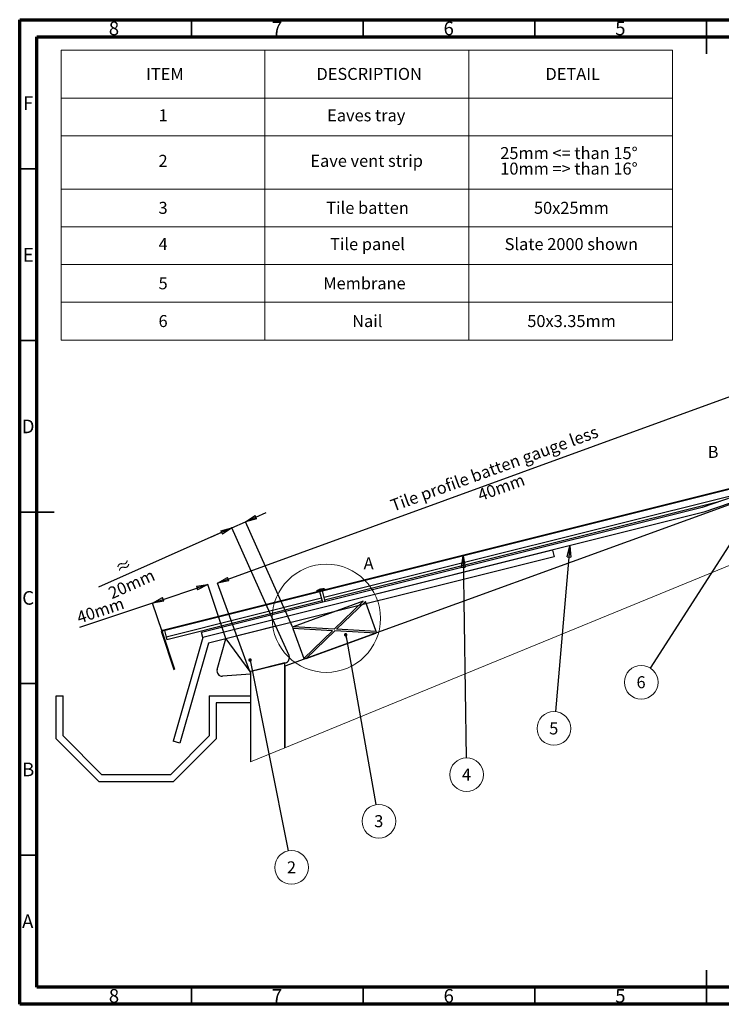
# Paper-space layout 'Sheet1' of a CAD drawing. Units: millimetres. Extents: x 2 to 402, y -13 to 274.
# Drawn here: x 2 to 206, y -13 to 274 of the extents above; entities that cross this region are included whole.
import ezdxf

# ---------------------------------------------------------------- set-up
doc = ezdxf.new("R2010")
doc.units = ezdxf.units.MM
doc.header["$PDSIZE"] = -1
doc.styles.add('SLDTEXTSTYLE0', font='GOTHIC.TTF', dxfattribs={"width": 0.913})
doc.styles.get("Standard").update_dxf_attribs({"font": 'GOTHIC.TTF'})
doc.dimstyles.new('SLDDIMSTYLE0', dxfattribs={"dimtxt": 3.5, "dimasz": 3.302, "dimexe": 0, "dimexo": 0.0625, "dimgap": 0.875, "dimtad": 2, "dimlfac": 2, "dimrnd": 1e-09, "dimzin": 12, "dimdsep": 46, "dimtxsty": 'SLDTEXTSTYLE0', "dimblk1": 'CLOSED', "dimblk2": 'CLOSED', "dimsah": 1, "dimcen": 0.09, "dimadec": 0, "dimazin": 3, "dimtfac": 1, "dimtmove": 0, "dimatfit": 0, "dimldrblk": 'CLOSED', "dimfxl": 1, "dimfrac": 2, "dimtolj": 1, "dimtzin": 12, "dimarcsym": 0})
doc.dimstyles.new('SLDDIMSTYLE1', dxfattribs={"dimtxt": 3.5, "dimasz": 3.302, "dimexe": 0, "dimexo": 0.0625, "dimgap": 0.875, "dimtad": 2, "dimlfac": 2, "dimrnd": 1e-09, "dimzin": 12, "dimdsep": 46, "dimtxsty": 'SLDTEXTSTYLE0', "dimblk1": 'CLOSED', "dimblk2": 'CLOSED', "dimsah": 1, "dimcen": 0.09, "dimadec": 0, "dimazin": 3, "dimtfac": 1, "dimtofl": 0, "dimtmove": 0, "dimatfit": 3, "dimldrblk": 'CLOSED', "dimfxl": 1, "dimfrac": 2, "dimtolj": 1, "dimtzin": 12, "dimarcsym": 0})
doc.dimstyles.new('SLDDIMSTYLE2', dxfattribs={"dimtxt": 0.18, "dimasz": 1.016, "dimexe": 0, "dimexo": 0.0625, "dimgap": 0, "dimtad": 0, "dimtih": 1, "dimtoh": 1, "dimdec": 0, "dimrnd": 1e-09, "dimzin": 0, "dimdsep": 46, "dimtxsty": 'Standard', "dimblk1": 'DOT', "dimblk2": 'DOT', "dimsah": 1, "dimcen": 0.09, "dimadec": 0, "dimazin": 0, "dimtfac": 1.016, "dimtdec": 0, "dimtofl": 0, "dimtmove": 0, "dimatfit": 3, "dimldrblk": 'DOT', "dimfxl": 1, "dimfrac": 2, "dimtolj": 1, "dimtzin": 0, "dimarcsym": 0})
doc.dimstyles.new('SLDDIMSTYLE3', dxfattribs={"dimtxt": 0.18, "dimasz": 3.302, "dimexe": 0, "dimexo": 0.0625, "dimgap": 0, "dimtad": 0, "dimtih": 1, "dimtoh": 1, "dimdec": 0, "dimrnd": 1e-09, "dimzin": 0, "dimdsep": 46, "dimtxsty": 'Standard', "dimblk1": 'CLOSED', "dimblk2": 'CLOSED', "dimsah": 1, "dimcen": 0.09, "dimadec": 0, "dimazin": 0, "dimtfac": 3.302, "dimtdec": 0, "dimtofl": 0, "dimtmove": 0, "dimatfit": 3, "dimldrblk": 'CLOSED', "dimfxl": 1, "dimfrac": 2, "dimtolj": 1, "dimtzin": 0, "dimarcsym": 0})

# ---------------------------------------------------------------- blocks, each defined once
blk = doc.blocks.new('SW_TABLEANNOTATION_1')
at = {"color": 0, "linetype": 'Continuous', "lineweight": 18}
for p, q in [((0, 0), (0, -14)), ((0, 0), (59.36, 0)), ((59.36, 0), (59.36, -14)), ((59.36, 0), (118.73, 0)), ((118.73, 0), (118.73, -14)), ((118.73, 0), (178.09, 0)), ((178.09, 0), (178.09, -14)), ((0, -14), (0, -25)), ((0, -14), (59.36, -14)), ((59.36, -14), (59.36, -25)), ((59.36, -14), (118.73, -14)), ((118.73, -14), (118.73, -25)), ((118.73, -14), (178.09, -14)), ((178.09, -14), (178.09, -25)), ((0, -25), (0, -40.53)), ((0, -25), (59.36, -25)), ((59.36, -25), (59.36, -40.53)), ((59.36, -25), (118.73, -25)), ((118.73, -25), (118.73, -40.53)), ((118.73, -25), (178.09, -25)), ((178.09, -25), (178.09, -40.53)), ((0, -40.53), (0, -51.53)), ((0, -40.53), (59.36, -40.53)), ((59.36, -40.53), (59.36, -51.53)), ((59.36, -40.53), (118.73, -40.53)), ((118.73, -40.53), (118.73, -51.53)), ((118.73, -40.53), (178.09, -40.53)), ((178.09, -40.53), (178.09, -51.53)), ((0, -51.53), (0, -62.53)), ((0, -51.53), (59.36, -51.53)), ((59.36, -51.53), (59.36, -62.53)), ((59.36, -51.53), (118.73, -51.53)), ((118.73, -51.53), (118.73, -62.53)), ((118.73, -51.53), (178.09, -51.53)), ((178.09, -51.53), (178.09, -62.53)), ((0, -62.53), (0, -73.53)), ((0, -62.53), (59.36, -62.53)), ((59.36, -62.53), (59.36, -73.53)), ((59.36, -62.53), (118.73, -62.53)), ((118.73, -62.53), (118.73, -73.53)), ((118.73, -62.53), (178.09, -62.53)), ((178.09, -62.53), (178.09, -73.53)), ((0, -73.53), (0, -84.53)), ((0, -73.53), (59.36, -73.53)), ((59.36, -73.53), (59.36, -84.53)), ((59.36, -73.53), (118.73, -73.53)), ((118.73, -73.53), (118.73, -84.53)), ((118.73, -73.53), (178.09, -73.53)), ((178.09, -73.53), (178.09, -84.53)), ((0, -84.53), (59.36, -84.53)), ((59.36, -84.53), (118.73, -84.53)), ((118.73, -84.53), (178.09, -84.53))]:
    blk.add_line(p, q, dxfattribs=at)
at = {"color": 0, "linetype": 'Continuous', "lineweight": 0, "char_height": 3.5, "attachment_point": 1, "style": 'SLDTEXTSTYLE0'}
for s, insert in [('ITEM', (24.77, -5.22)), ('DESCRIPTION', (74.4, -5.22)), ('DETAIL', (141.1, -5.22)), ('1', (28.39, -17.29)), ('Eaves tray', (77.5, -17.29)), ('25mm <= than 15°   ', (127.93, -28.29)), ('2', (28.39, -30.55)), ('Eave vent strip', (72.62, -30.55)), ('10mm => than 16°', (127.93, -32.82)), ('3', (28.39, -44.25)), ('Tile batten', (77.25, -44.25)), ('50x25mm', (137.74, -44.25)), ('Tile panel', (78.36, -54.82)), ('Slate 2000 shown', (129.2, -54.82)), ('4', (28.39, -54.82)), ('Membrane', (76.37, -66.25)), ('5', (28.39, -66.25)), ('6', (28.39, -77.25)), ('Nail', (84.79, -77.25)), ('50x3.35mm', (135.8, -77.25))]:
    blk.add_mtext(s, dxfattribs=dict(at, insert=insert))
blk = doc.blocks.new('_Closed')
at = {"color": 0, "linetype": 'ByBlock', "lineweight": -2}
for p, q in [((-1, 0.166667), (0, 0)), ((-1, 0.166667), (-1, -0.166667)), ((0, 0), (-1, -0.166667)), ((0, 0), (-1, 0))]:
    blk.add_line(p, q, dxfattribs=at)
blk = doc.blocks.new('_D')
at = {"color": 0, "linetype": 'Continuous', "lineweight": -2}
for p, q in [((70.49, 128.62), (73.5, 129.97)), ((63.53, 125.52), (67.47, 127.28)), ((81.12, 96.68), (67.47, 127.28)), ((63.53, 125.52), (24.7, 108.2)), ((60.52, 124.18), (57.5, 122.83)), ((76.3, 96.9), (63.53, 125.52))]:
    blk.add_line(p, q, dxfattribs=at)
at = {"layer": 'Defpoints', "color": 0}
for p in [(67.47, 127.28), (67.47, 127.28), (76.32, 96.85), (81.14, 96.62)]:
    blk.add_point(p, dxfattribs=at)
at = {"color": 0, "lineweight": -2, "xscale": 3.302, "yscale": 3.302, "zscale": 3.302}
for p, rotation in [((67.47, 127.28), 204.0362434679222), ((63.53, 125.52), 24.03624346792217)]:
    blk.add_blockref('_Closed', p, dxfattribs=dict(at, rotation=rotation))
at = {"color": 0, "lineweight": 18, "insert": (31.19, 116.08), "char_height": 3.5, "attachment_point": 2, "rotation": 24.0362, "style": 'SLDTEXTSTYLE0'}
blk.add_mtext('\\A1;≈ 20mm', dxfattribs=at)
blk = doc.blocks.new('_D_1')
at = {"color": 0, "linetype": 'Continuous', "lineweight": -2}
for p, q in [((43.49, 104.66), (53.34, 107.97)), ((61.75, 93.27), (56.47, 109.02)), ((40.36, 103.62), (19.16, 96.51)), ((43.15, 95.28), (40.36, 103.62))]:
    blk.add_line(p, q, dxfattribs=at)
at = {"layer": 'Defpoints', "color": 0}
for p in [(56.47, 109.02), (56.47, 109.02), (43.17, 95.22), (61.77, 93.21)]:
    blk.add_point(p, dxfattribs=at)
at = {"color": 0, "lineweight": -2, "xscale": 3.302, "yscale": 3.302, "zscale": 3.302}
for p, rotation in [((56.47, 109.02), 18.53624346793549), ((40.36, 103.62), 198.5362434679355)]:
    blk.add_blockref('_Closed', p, dxfattribs=dict(at, rotation=rotation))
at = {"color": 0, "lineweight": 18, "insert": (24.64, 103.14), "char_height": 3.5, "attachment_point": 2, "rotation": 18.5362, "style": 'SLDTEXTSTYLE0'}
blk.add_mtext('\\A1;40mm', dxfattribs=at)
blk = doc.blocks.new('_D_2')
at = {"color": 0, "linetype": 'Continuous', "lineweight": -2}
for p, q in [((62.45, 110.57), (210.99, 164.64)), ((219.89, 149.85), (214.1, 165.77)), ((68.72, 83.67), (59.34, 109.45))]:
    blk.add_line(p, q, dxfattribs=at)
at = {"layer": 'Defpoints', "color": 0}
for p in [(214.1, 165.77), (214.1, 165.77), (219.91, 149.79), (68.74, 83.61)]:
    blk.add_point(p, dxfattribs=at)
at = {"color": 0, "lineweight": -2, "xscale": 3.302, "yscale": 3.302, "zscale": 3.302}
for p, rotation in [((214.1, 165.77), 19.99999999999873), ((59.34, 109.45), 199.9999999999987)]:
    blk.add_blockref('_Closed', p, dxfattribs=dict(at, rotation=rotation))
at = {"color": 0, "lineweight": 18, "insert": (139.35, 144.46), "char_height": 3.5, "attachment_point": 2, "rotation": 20, "style": 'SLDTEXTSTYLE0'}
blk.add_mtext('\\A1;Tile profile batten gauge less 40mm', dxfattribs=at)
blk = doc.blocks.new('SW_NOTE_0')
at = {"color": 0, "linetype": 'Continuous', "lineweight": 0}
blk.add_circle((0.96, -4.82), 4.91, dxfattribs=at)
at = {"color": 0, "linetype": 'Continuous', "lineweight": 0, "insert": (0.93, -3.05), "char_height": 3.5, "attachment_point": 2, "style": 'SLDTEXTSTYLE0'}
blk.add_mtext('2', dxfattribs=at)
blk = doc.blocks.new('_Dot')
at = {"color": 0, "linetype": 'ByBlock', "lineweight": -2}
blk.add_line((-0.5, 0), (-1, 0), dxfattribs=at)
at = {"color": 0, "linetype": 'ByBlock', "const_width": 0.5}
blk.add_lwpolyline([(-0.25, 0, 1), (0.25, 0, 1)], format="xyb", close=True, dxfattribs=at)
blk = doc.blocks.new('SW_NOTE_0_1')
at = {"color": 0, "linetype": 'Continuous', "lineweight": 0}
blk.add_circle((-0.43, -4.9), 4.91, dxfattribs=at)
at = {"color": 0, "linetype": 'Continuous', "lineweight": 0, "insert": (-0.47, -3.13), "char_height": 3.5, "attachment_point": 2, "style": 'SLDTEXTSTYLE0'}
blk.add_mtext('5', dxfattribs=at)
blk = doc.blocks.new('SW_NOTE_0_2')
at = {"color": 0, "linetype": 'Continuous', "lineweight": 0}
blk.add_circle((0.86, -4.84), 4.91, dxfattribs=at)
at = {"color": 0, "linetype": 'Continuous', "lineweight": 0, "insert": (0.83, -3.07), "char_height": 3.5, "attachment_point": 2, "style": 'SLDTEXTSTYLE0'}
blk.add_mtext('3', dxfattribs=at)
blk = doc.blocks.new('SW_NOTE_0_3')
at = {"color": 0, "linetype": 'Continuous', "lineweight": 0}
blk.add_circle((0.08, -4.91), 4.91, dxfattribs=at)
at = {"color": 0, "linetype": 'Continuous', "lineweight": 0, "insert": (0.04, -3.15), "char_height": 3.5, "attachment_point": 2, "style": 'SLDTEXTSTYLE0'}
blk.add_mtext('4', dxfattribs=at)
blk = doc.blocks.new('SW_NOTE_0_5')
at = {"color": 0, "linetype": 'Continuous', "lineweight": 0}
blk.add_circle((-2.65, -4.14), 4.91, dxfattribs=at)
at = {"color": 0, "linetype": 'Continuous', "lineweight": 0, "insert": (-2.69, -2.37), "char_height": 3.5, "attachment_point": 2, "style": 'SLDTEXTSTYLE0'}
blk.add_mtext('6', dxfattribs=at)

psp = doc.layouts.new('Sheet1')

# ---------------------------------------------------------------- linework, layer by layer
at = {"color": 7, "linetype": 'Continuous', "lineweight": 70}
for p, q in [((1.70086, -13.35246), (1.70086, 273.64754)), ((1.70086, 273.64754), (401.70086, 273.64754)), ((6.70086, -8.35246), (6.70086, 268.64754)), ((6.70086, 268.64754), (396.70086, 268.64754)), ((396.70086, -8.35246), (6.70086, -8.35246)), ((401.70086, -13.35246), (1.70086, -13.35246))]:
    psp.add_line(p, q, dxfattribs=at)
at = {"color": 7, "linetype": 'Continuous', "lineweight": 35}
for p, q in [((51.70086, 268.64754), (51.70086, 273.64754)), ((101.70086, 268.64754), (101.70086, 273.64754)), ((151.70086, 268.64754), (151.70086, 273.64754)), ((201.70086, 273.64754), (201.70086, 263.64754)), ((201.70086, 268.64754), (201.70086, 273.64754)), ((6.70086, 230.14754), (1.70086, 230.14754)), ((6.70086, 180.14754), (1.70086, 180.14754)), ((1.70086, 130.14754), (11.70086, 130.14754)), ((6.70086, 130.14754), (1.70086, 130.14754)), ((6.70086, 80.14754), (1.70086, 80.14754)), ((6.70086, 30.14754), (1.70086, 30.14754)), ((201.70086, -13.35246), (201.70086, -3.35246)), ((51.70086, -8.35246), (51.70086, -13.35246)), ((101.70086, -8.35246), (101.70086, -13.35246)), ((151.70086, -8.35246), (151.70086, -13.35246)), ((201.70086, -8.35246), (201.70086, -13.35246))]:
    psp.add_line(p, q, dxfattribs=at)
at = {"color": 7, "linetype": 'Continuous', "lineweight": 25}
for p, q in [((250.35483, 147.56607), (78.92638, 85.17121)), ((43.2753, 95.73256), (221.79431, 140.36231)), ((43.32989, 95.51429), (221.84891, 140.14404)), ((224.89494, 139.89567), (200.53142, 131.50738)), ((225.39562, 138.48166), (200.95831, 130.06793)), ((213.7602, 136.06201), (90.3669, 105.21369)), ((90.52461, 104.49927), (205.76602, 133.30965)), ((200.53142, 131.50738), (54.69054, 95.04716)), ((200.95831, 130.06793), (55.05425, 93.59192)), ((156.9193, 119.05818), (55.05425, 93.59192)), ((156.9193, 119.05818), (157.40436, 117.11787)), ((157.40436, 117.11787), (56.65964, 91.93169)), ((88.1837, 107.08849), (88.2141, 106.96726)), ((89.02663, 106.93847), (89.89114, 103.84731)), ((90.62785, 104.03149), (89.93596, 107.1658)), ((90.63941, 107.57362), (90.60913, 107.69485)), ((89.5651, 105.01324), (44.34949, 93.70934)), ((44.52688, 92.99986), (89.76215, 104.30865)), ((101.73732, 104.11547), (81.39735, 96.71234)), ((93.33128, 96.0254), (101.73732, 104.11547)), ((94.0116, 95.98624), (102.3857, 104.04562)), ((105.56108, 95.32135), (102.3857, 104.04562)), ((90.8342, 100.47536), (90.91753, 100.1774)), ((91.4368, 100.36646), (91.38256, 100.61245)), ((43.17111, 95.22449), (42.95784, 95.15296)), ((42.95784, 95.15296), (46.61793, 84.23703)), ((43.17111, 95.22449), (46.83119, 84.30855)), ((43.32989, 95.51429), (43.2753, 95.73256)), ((43.86479, 95.64804), (44.34949, 93.70934)), ((55.05425, 93.59192), (54.69054, 95.04716)), ((76.32166, 96.84722), (61.76955, 93.2092)), ((80.14315, 88.2787), (76.32166, 96.84722)), ((81.39735, 96.71234), (81.14427, 96.62025)), ((81.14427, 96.62025), (81.29078, 96.21768)), ((92.84025, 95.55279), (81.29078, 96.21768)), ((81.29078, 96.21768), (84.46616, 87.49341)), ((93.33128, 96.0254), (81.39735, 96.71234)), ((84.46616, 87.49341), (92.84025, 95.55279)), ((85.11466, 87.42355), (93.52058, 95.51363)), ((85.11466, 87.42355), (105.4545, 94.82669)), ((105.4545, 94.82669), (93.52058, 95.51363)), ((105.56108, 95.32135), (94.0116, 95.98624)), ((105.70759, 94.91878), (105.56108, 95.32135)), ((55.05425, 93.59192), (46.39083, 63.30668)), ((56.65964, 91.93169), (48.3138, 62.75665)), ((59.1976, 84.21831), (61.76955, 93.2092)), ((61.76955, 93.2092), (68.74448, 83.6144)), ((68.74448, 83.6144), (79.13703, 86.2125)), ((78.92638, 86.15987), (68.92639, 83.65988)), ((78.92638, 61.39498), (78.92638, 86.15987)), ((84.46616, 87.49341), (84.56451, 87.22334)), ((46.61793, 84.23703), (46.83119, 84.30855)), ((68.74448, 83.6144), (68.92639, 82.8868)), ((68.92639, 83.65988), (68.92639, 57.28577)), ((78.92638, 85.17121), (78.92638, 61.39498)), ((68.92639, 82.8868), (60.7453, 82.30947)), ((12.33751, 76.53152), (14.33748, 76.53152)), ((12.33751, 64.03153), (12.33751, 76.53152)), ((14.33748, 64.85991), (14.33748, 76.53152)), ((56.92631, 76.53152), (56.92631, 64.85991)), ((56.92631, 76.53152), (68.92639, 76.53152)), ((68.92639, 76.53152), (68.92639, 74.53148)), ((68.92639, 74.53148), (58.9264, 74.53148)), ((58.9264, 74.53148), (58.9264, 64.03153)), ((24.83743, 51.53148), (12.33751, 64.03153)), ((25.66594, 53.53152), (14.33748, 64.85991)), ((56.92631, 64.85991), (45.59797, 53.53152)), ((48.3138, 62.75665), (46.39083, 63.30668)), ((58.9264, 64.03153), (46.42636, 51.53148)), ((45.59797, 53.53152), (25.66594, 53.53152)), ((46.42636, 51.53148), (24.83743, 51.53148))]:
    psp.add_line(p, q, dxfattribs=at)
at = {"color": 7, "linetype": 'Continuous', "lineweight": 18, "flags": 128}
psp.add_lwpolyline([(68.92639, 57.28577), (78.92638, 61.39498), (255.88399, 134.11032), (250.35483, 147.56607), (250.35483, 147.56607), (250.35483, 147.56607), (249.97443, 148.49179), (249.78417, 148.95462)], dxfattribs=at)
at = {"color": 7, "linetype": 'Continuous', "lineweight": 25, "flags": 128}
for points in [[(90.60913, 107.69485), (90.51675, 107.67179), (90.25389, 107.60604), (89.8605, 107.50769), (89.39642, 107.3917), (88.93234, 107.27565), (88.53894, 107.17731), (88.27609, 107.11162), (88.1837, 107.08849)], [(44.34949, 93.70934), (44.42662, 93.40106), (44.48217, 93.17886), (44.51567, 93.04469), (44.52688, 92.99986)]]:
    psp.add_lwpolyline(points, dxfattribs=at)
at = {"color": 7, "linetype": 'Continuous', "lineweight": 18}
psp.add_circle((91.01255, 99.16645), 15.76371, dxfattribs=at)
at = {"color": 7, "linetype": 'Continuous', "lineweight": 25}
for centre, radius, start, end in [((90.50074, 103.68614), 4.11639, 106.4401907, 124.2552194), ((90.16594, 103.59971), 4.11906, 83.8232106, 101.6276275), ((43.3844, 95.29607), 0.44992, 104.0333983, 198.546063), ((43.3844, 95.29602), 0.22497, 104.0210994, 198.5402335), ((78.77317, 87.66774), 1.50004, 284.0379063, 24.034886), ((60.63979, 83.80579), 1.50003, 164.0373102, 274.0332488)]:
    psp.add_arc(centre, radius, start, end, dxfattribs=at)

# ---------------------------------------------------------------- block references
at = {"color": 7, "linetype": 'Continuous', "lineweight": 0}
for name, p in [('SW_TABLEANNOTATION_1', (13.75282, 264.80662)), ('SW_NOTE_0_5', (185.3831, 84.65346)), ('SW_NOTE_0_1', (157.72959, 71.94791)), ('SW_NOTE_0_3', (131.79069, 58.50243)), ('SW_NOTE_0_2', (105.46019, 44.84822)), ('SW_NOTE_0', (79.92572, 31.36502))]:
    psp.add_blockref(name, p, dxfattribs=at)

# ---------------------------------------------------------------- texts
at = {"color": 7, "linetype": 'Continuous', "lineweight": 0, "char_height": 3.96875, "attachment_point": 2, "style": 'SLDTEXTSTYLE0'}
for s, insert in [('8', (29.1609, 273.08989)), ('7', (76.6609, 273.08989)), ('6', (126.6609, 273.08989)), ('5', (176.6609, 273.08989)), ('F', (4.1586, 251.33989)), ('E', (4.20867, 207.08989)), ('D', (4.15355, 157.08989)), ('C', (4.15952, 107.08989)), ('B', (4.17147, 57.08989)), ('A', (4.04055, 12.83989)), ('8', (29.1609, -8.91011)), ('7', (76.6609, -8.91011)), ('6', (126.6609, -8.91011)), ('5', (176.6609, -8.91011))]:
    psp.add_mtext(s, dxfattribs=dict(at, insert=insert))
at = {"color": 7, "linetype": 'Continuous', "lineweight": 18, "char_height": 3.5, "attachment_point": 1, "style": 'SLDTEXTSTYLE0'}
for s, insert in [('B', (202.10036, 149.42274)), ('A', (101.87734, 116.97054))]:
    psp.add_mtext(s, dxfattribs=dict(at, insert=insert))

# ---------------------------------------------------------------- dimensions: what is measured, and where the dimension line sits
at = {"color": 7, "linetype": 'Continuous', "lineweight": 18}
for base, p1, p2, angle, text, dimstyle, picture, middle in [((214.09739, 165.77154), (68.74445, 83.61438), (219.91458, 149.78894), 20, 'Tile profile batten gauge less 40mm', 'SLDDIMSTYLE1', '_D_2', (141.24432, 139.25519)), ((67.47164, 127.27736), (76.32166, 96.84722), (81.14431, 96.62025), 24.0362435, '≈ 20mm', 'SLDDIMSTYLE0', '_D', (33.03845, 111.9206)), ((56.46906, 109.01736), (43.17114, 95.22448), (61.76952, 93.20919), 18.5362435, '40mm', 'SLDDIMSTYLE1', '_D_1', (26.08664, 98.83017))]:
    dim = psp.add_linear_dim(base=base, p1=p1, p2=p2, angle=angle, text=text, dimstyle=dimstyle, dxfattribs=at)
    dim.commit()
    dim.dimension.update_dxf_attribs({"geometry": picture, "text_midpoint": middle, "dimtype": 160})

# ---------------------------------------------------------------- leaders
at = {"color": 7, "linetype": 'Continuous', "lineweight": 0}
for points, dimstyle in [([(225.26658, 146.87621), (185.3831, 84.65346)], 'SLDDIMSTYLE2'), ([(161.98147, 120.32373), (157.72959, 71.94791)], 'SLDDIMSTYLE3'), ([(130.86745, 117.39868), (131.79069, 58.50243)], 'SLDDIMSTYLE3'), ([(96.65064, 94.36361), (105.46019, 44.84822)], 'SLDDIMSTYLE2'), ([(68.79947, 86.99886), (79.92572, 31.36502)], 'SLDDIMSTYLE2')]:
    psp.add_leader(points, dimstyle=dimstyle, dxfattribs=at)

doc.saveas('drawing.dxf')
